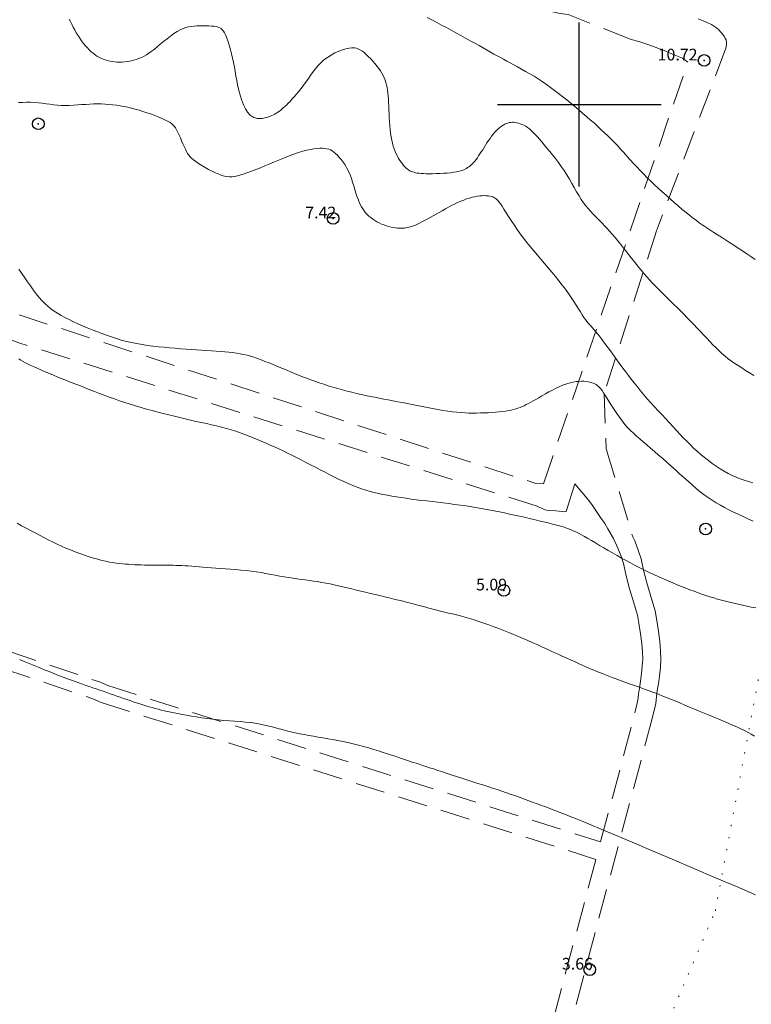
# Model space of a CAD drawing. Extents: x 288863 to 290113, y 1908127 to 1908937.
# Drawn here: x 289552 to 289615, y 1908723 to 1908807 of the extents above; entities that cross this region are included whole.
import ezdxf

# ---------------------------------------------------------------- set-up
doc = ezdxf.new("R2010")
doc.units = 0
doc.header["$MEASUREMENT"] = 0
doc.header["$PDMODE"] = 32
doc.header["$PDSIZE"] = -0.37
doc.linetypes.add('DOT2', pattern=[3.175, 0, -3.175])
doc.linetypes.add('HIDDEN', pattern=[9.525, 6.35, -3.175])
for name, color, linetype in [('1TODAS1K', 7, 'Continuous'), ('BRECHA', 7, 'Continuous'), ('CERCA', 1, 'Continuous'), ('COTA FOTOGRAMETRICA', 10, 'Continuous'), ('CURVA INTERMEDIA', 17, 'Continuous'), ('CURVA MAESTRA', 17, 'Continuous'), ('HUERTO', 7, 'Continuous'), ('SIMBOLO GRADICULA', 7, 'Continuous')]:
    doc.layers.add(name, color=color, linetype=linetype)
doc.styles.add('WMF-Times New Roman0', font='TIMES.TTF')

msp = doc.modelspace()

# ---------------------------------------------------------------- linework, layer by layer
at = {"layer": 'BRECHA', "color": 1, "linetype": 'HIDDEN', "lineweight": 5, "ltscale": 0.4, "elevation": 1.021}
for points in [[(289537.404, 1908827.992), (289524.536, 1908832.339), (289493.904, 1908842.687), (289483.533, 1908817.562), (289479.857, 1908806.784), (289496.492, 1908800.763), (289544.833, 1908784.379), (289596.272, 1908767.609), (289596.943, 1908767.585), (289609.286, 1908803.607), (289608.821, 1908803.966), (289608.108, 1908804.235), (289607.275, 1908804.603), (289606.487, 1908804.888), (289605.768, 1908805.143), (289605.109, 1908805.389), (289604.436, 1908805.56), (289599.06, 1908807.688), (289598.378, 1908807.765), (289597.712, 1908807.916), (289597.131, 1908808.114), (289559.047, 1908820.68), (289537.404, 1908827.992)], [(289610.18, 1908807.332), (289610.606, 1908807.152), (289610.944, 1908806.993), (289611.316, 1908806.835), (289611.574, 1908806.678), (289611.735, 1908806.561), (289611.928, 1908806.366), (289612.121, 1908806.171), (289612.267, 1908805.979), (289612.414, 1908805.788), (289612.489, 1908805.658), (289612.558, 1908805.516), (289612.596, 1908805.337), (289612.605, 1908805.09), (289612.542, 1908804.825), (289606.603, 1908789.205), (289602.117, 1908775.283), (289602.302, 1908770.557), (289604.571, 1908763.053), (289604.74, 1908762.687), (289605.073, 1908761.808), (289605.283, 1908761.155), (289605.491, 1908760.198), (289605.771, 1908759.105), (289606.054, 1908758.138), (289606.284, 1908757.378), (289606.497, 1908756.722), (289606.637, 1908755.903), (289606.767, 1908754.949), (289606.883, 1908754.107), (289606.957, 1908753.298), (289606.979, 1908752.572), (289606.937, 1908751.886), (289606.865, 1908751.169), (289606.766, 1908750.486), (289606.674, 1908749.901), (289606.616, 1908749.391), (289606.537, 1908748.8), (289606.269, 1908747.624), (289598.981, 1908720.301)], [(289599.632, 1908767.569), (289598.868, 1908765.198), (289598.749, 1908765.183), (289598.566, 1908765.212), (289597.988, 1908765.262), (289597.43, 1908765.287), (289597.201, 1908765.319), (289597.002, 1908765.387), (289596.389, 1908765.662), (289552.057, 1908779.638), (289485.463, 1908803.253), (289479.359, 1908805.325), (289475.406, 1908793.737)], [(289470.346, 1908779.504), (289514.483, 1908763.989), (289558.387, 1908749.199), (289559.11, 1908748.878), (289601.423, 1908735.469), (289597.53, 1908720.874)], [(289514.987, 1908765.455), (289558.951, 1908750.645), (289559.661, 1908750.329), (289601.823, 1908736.968), (289604.764, 1908747.996), (289605.01, 1908749.076), (289605.078, 1908749.582), (289605.138, 1908750.108), (289605.233, 1908750.717), (289605.326, 1908751.358), (289605.392, 1908752.012), (289605.428, 1908752.596), (289605.409, 1908753.204), (289605.343, 1908753.93), (289605.231, 1908754.739), (289605.105, 1908755.668), (289604.988, 1908756.35), (289604.805, 1908756.914), (289604.568, 1908757.696), (289604.276, 1908758.695), (289603.982, 1908759.841), (289603.784, 1908760.752), (289603.609, 1908761.296), (289603.31, 1908762.087), (289602.938, 1908762.893), (289602.457, 1908763.713), (289602.186, 1908764.184), (289601.819, 1908764.696), (289601.471, 1908765.216), (289601.131, 1908765.717), (289600.815, 1908766.158), (289599.632, 1908767.569)]]:
    msp.add_lwpolyline(points, dxfattribs=at)
at = {"layer": 'CERCA', "color": 1, "linetype": 'DOT2', "lineweight": 20, "ltscale": 0.3, "elevation": 1.021}
msp.add_lwpolyline([(289606.848, 1908719.837), (289611.639, 1908731.077), (289616.3, 1908756.141), (289622.461, 1908792.652), (289617.833, 1908792.906), (289622.072, 1908814.724)], dxfattribs=at)
at = {"layer": 'COTA FOTOGRAMETRICA'}
for p in [(289610.682, 1908803.763, 10.724), (289578.944, 1908790.261, 7.423), (289593.555, 1908758.46, 5.093), (289600.901, 1908726.049, 3.659)]:
    msp.add_point(p, dxfattribs=at)
at = {"layer": 'CURVA INTERMEDIA', "color": 17, "linetype": 'Continuous', "lineweight": 9}
for points, elevation in [([(289614.935, 1908776.826), (289614.568, 1908777.053), (289614.22, 1908777.27), (289613.893, 1908777.477), (289613.585, 1908777.676), (289613.293, 1908777.871), (289613.013, 1908778.067), (289612.744, 1908778.267), (289612.48, 1908778.476), (289612.22, 1908778.697), (289611.96, 1908778.934), (289611.699, 1908779.187), (289611.437, 1908779.451), (289611.172, 1908779.726), (289610.905, 1908780.01), (289610.634, 1908780.299), (289610.359, 1908780.592), (289610.079, 1908780.887), (289609.796, 1908781.183), (289609.51, 1908781.479), (289609.222, 1908781.773), (289608.934, 1908782.065), (289608.647, 1908782.353), (289608.361, 1908782.637), (289608.079, 1908782.915), (289607.8, 1908783.189), (289607.525, 1908783.458), (289607.256, 1908783.723), (289606.993, 1908783.985), (289606.736, 1908784.244), (289606.487, 1908784.5), (289606.245, 1908784.755), (289606.009, 1908785.011), (289605.777, 1908785.27), (289605.546, 1908785.536), (289605.313, 1908785.81), (289605.076, 1908786.096), (289604.834, 1908786.396), (289604.584, 1908786.712), (289604.328, 1908787.038), (289604.069, 1908787.37), (289603.81, 1908787.702), (289603.553, 1908788.027), (289603.301, 1908788.341), (289603.057, 1908788.637), (289602.822, 1908788.911), (289602.596, 1908789.166), (289602.379, 1908789.403), (289602.167, 1908789.627), (289601.961, 1908789.841), (289601.758, 1908790.048), (289601.558, 1908790.251), (289601.359, 1908790.454), (289601.161, 1908790.661), (289600.964, 1908790.875), (289600.767, 1908791.101), (289600.57, 1908791.343), (289600.373, 1908791.605), (289600.175, 1908791.89), (289599.977, 1908792.203), (289599.776, 1908792.537), (289599.573, 1908792.889), (289599.364, 1908793.252), (289599.15, 1908793.621), (289598.928, 1908793.99), (289598.698, 1908794.353), (289598.458, 1908794.706), (289598.212, 1908795.048), (289597.963, 1908795.376), (289597.715, 1908795.691), (289597.471, 1908795.991), (289597.235, 1908796.275), (289597.01, 1908796.543), (289596.798, 1908796.793), (289596.6, 1908797.026), (289596.413, 1908797.24), (289596.234, 1908797.436), (289596.063, 1908797.614), (289595.898, 1908797.773), (289595.735, 1908797.914), (289595.575, 1908798.035), (289595.416, 1908798.139), (289595.26, 1908798.226), (289595.107, 1908798.298), (289594.958, 1908798.356), (289594.813, 1908798.402), (289594.672, 1908798.436), (289594.536, 1908798.461), (289594.404, 1908798.475), (289594.275, 1908798.478), (289594.147, 1908798.469), (289594.018, 1908798.448), (289593.889, 1908798.414), (289593.756, 1908798.367), (289593.62, 1908798.305), (289593.481, 1908798.23), (289593.34, 1908798.139), (289593.197, 1908798.034), (289593.054, 1908797.914), (289592.912, 1908797.779), (289592.771, 1908797.629), (289592.633, 1908797.464), (289592.497, 1908797.287), (289592.364, 1908797.101), (289592.233, 1908796.907), (289592.105, 1908796.711), (289591.98, 1908796.513), (289591.857, 1908796.318), (289591.737, 1908796.127), (289591.62, 1908795.943), (289591.506, 1908795.767), (289591.394, 1908795.599), (289591.283, 1908795.442), (289591.175, 1908795.296), (289591.069, 1908795.162), (289590.964, 1908795.042), (289590.86, 1908794.935), (289590.757, 1908794.838), (289590.654, 1908794.752), (289590.55, 1908794.674), (289590.447, 1908794.603), (289590.342, 1908794.537), (289590.235, 1908794.476), (289590.121, 1908794.419), (289589.995, 1908794.367), (289589.851, 1908794.319), (289589.684, 1908794.275), (289589.49, 1908794.235), (289589.261, 1908794.199), (289588.996, 1908794.168), (289588.703, 1908794.141), (289588.391, 1908794.119), (289588.071, 1908794.101), (289587.752, 1908794.088), (289587.445, 1908794.08), (289587.161, 1908794.076), (289586.906, 1908794.079), (289586.681, 1908794.086), (289586.48, 1908794.098), (289586.302, 1908794.116), (289586.142, 1908794.139), (289585.998, 1908794.167), (289585.865, 1908794.2), (289585.74, 1908794.239), (289585.622, 1908794.284), (289585.509, 1908794.338), (289585.4, 1908794.401), (289585.294, 1908794.475), (289585.188, 1908794.562), (289585.082, 1908794.664), (289584.974, 1908794.78), (289584.866, 1908794.912), (289584.757, 1908795.058), (289584.65, 1908795.218), (289584.545, 1908795.391), (289584.444, 1908795.577), (289584.346, 1908795.775), (289584.254, 1908795.984), (289584.169, 1908796.206), (289584.089, 1908796.441), (289584.018, 1908796.691), (289583.954, 1908796.956), (289583.898, 1908797.239), (289583.852, 1908797.54), (289583.815, 1908797.859), (289583.787, 1908798.193), (289583.765, 1908798.534), (289583.747, 1908798.878), (289583.733, 1908799.219), (289583.721, 1908799.552), (289583.708, 1908799.872), (289583.693, 1908800.173), (289583.675, 1908800.456), (289583.654, 1908800.723), (289583.627, 1908800.975), (289583.595, 1908801.215), (289583.555, 1908801.443), (289583.508, 1908801.662), (289583.451, 1908801.872), (289583.384, 1908802.077), (289583.306, 1908802.277), (289583.215, 1908802.474), (289583.109, 1908802.671), (289582.988, 1908802.87), (289582.85, 1908803.072), (289582.696, 1908803.279), (289582.527, 1908803.486), (289582.349, 1908803.691), (289582.165, 1908803.89), (289581.979, 1908804.078), (289581.797, 1908804.252), (289581.621, 1908804.408), (289581.453, 1908804.542), (289581.291, 1908804.653), (289581.126, 1908804.739), (289580.952, 1908804.799), (289580.762, 1908804.831), (289580.551, 1908804.835), (289580.311, 1908804.808), (289580.038, 1908804.75), (289579.739, 1908804.662), (289579.423, 1908804.545), (289579.097, 1908804.399), (289578.772, 1908804.227), (289578.455, 1908804.028), (289578.157, 1908803.805), (289577.882, 1908803.559), (289577.63, 1908803.294), (289577.396, 1908803.015), (289577.177, 1908802.728), (289576.969, 1908802.437), (289576.767, 1908802.148), (289576.569, 1908801.866), (289576.37, 1908801.594), (289576.172, 1908801.335), (289575.977, 1908801.09), (289575.786, 1908800.859), (289575.601, 1908800.644), (289575.424, 1908800.445), (289575.256, 1908800.264), (289575.1, 1908800.1), (289574.953, 1908799.953), (289574.814, 1908799.821), (289574.682, 1908799.702), (289574.556, 1908799.595), (289574.433, 1908799.498), (289574.311, 1908799.409), (289574.191, 1908799.326), (289574.071, 1908799.25), (289573.95, 1908799.18), (289573.83, 1908799.116), (289573.71, 1908799.058), (289573.59, 1908799.005), (289573.469, 1908798.957), (289573.348, 1908798.915), (289573.227, 1908798.878), (289573.108, 1908798.847), (289572.99, 1908798.822), (289572.874, 1908798.805), (289572.762, 1908798.794), (289572.653, 1908798.791), (289572.549, 1908798.796), (289572.45, 1908798.808), (289572.354, 1908798.828), (289572.262, 1908798.855), (289572.174, 1908798.889), (289572.089, 1908798.929), (289572.007, 1908798.975), (289571.927, 1908799.028), (289571.848, 1908799.089), (289571.771, 1908799.162), (289571.693, 1908799.248), (289571.614, 1908799.351), (289571.534, 1908799.472), (289571.451, 1908799.616), (289571.364, 1908799.784), (289571.275, 1908799.976), (289571.185, 1908800.193), (289571.096, 1908800.436), (289571.009, 1908800.705), (289570.924, 1908801), (289570.844, 1908801.321), (289570.769, 1908801.669), (289570.699, 1908802.037), (289570.63, 1908802.419), (289570.563, 1908802.809), (289570.494, 1908803.2), (289570.422, 1908803.586), (289570.346, 1908803.961), (289570.265, 1908804.319), (289570.178, 1908804.656), (289570.088, 1908804.972), (289569.997, 1908805.262), (289569.905, 1908805.526), (289569.814, 1908805.761), (289569.726, 1908805.965), (289569.641, 1908806.136), (289569.554, 1908806.277), (289569.463, 1908806.391), (289569.36, 1908806.482), (289569.243, 1908806.553), (289569.105, 1908806.608), (289568.942, 1908806.65), (289568.752, 1908806.682), (289568.537, 1908806.705), (289568.303, 1908806.72), (289568.057, 1908806.727), (289567.804, 1908806.728), (289567.549, 1908806.723), (289567.299, 1908806.713), (289567.056, 1908806.697), (289566.821, 1908806.671), (289566.587, 1908806.632), (289566.352, 1908806.573), (289566.112, 1908806.491), (289565.862, 1908806.38), (289565.6, 1908806.236), (289565.322, 1908806.056), (289565.033, 1908805.847), (289564.739, 1908805.619), (289564.445, 1908805.382), (289564.158, 1908805.145), (289563.882, 1908804.917), (289563.624, 1908804.709), (289563.388, 1908804.528), (289563.171, 1908804.372), (289562.967, 1908804.239), (289562.772, 1908804.125), (289562.582, 1908804.028), (289562.391, 1908803.945), (289562.195, 1908803.873), (289561.99, 1908803.808), (289561.777, 1908803.752), (289561.558, 1908803.705), (289561.336, 1908803.667), (289561.112, 1908803.639), (289560.888, 1908803.621), (289560.667, 1908803.616), (289560.451, 1908803.621), (289560.239, 1908803.639), (289560.032, 1908803.667), (289559.831, 1908803.706), (289559.636, 1908803.754), (289559.446, 1908803.813), (289559.263, 1908803.88), (289559.085, 1908803.956), (289558.913, 1908804.042), (289558.744, 1908804.139), (289558.579, 1908804.249), (289558.415, 1908804.372), (289558.252, 1908804.509), (289558.088, 1908804.663), (289557.923, 1908804.833), (289557.758, 1908805.019), (289557.594, 1908805.219), (289557.432, 1908805.431), (289557.274, 1908805.653), (289557.122, 1908805.884), (289556.975, 1908806.122), (289556.837, 1908806.365), (289556.706, 1908806.609), (289556.582, 1908806.85), (289556.465, 1908807.083), (289556.355, 1908807.304)], 9.006), ([(289614.833, 1908767.662), (289614.468, 1908767.768), (289614.113, 1908767.883), (289613.764, 1908768.009), (289613.422, 1908768.147), (289613.082, 1908768.299), (289612.744, 1908768.466), (289612.405, 1908768.65), (289612.064, 1908768.853), (289611.723, 1908769.072), (289611.382, 1908769.306), (289611.046, 1908769.554), (289610.714, 1908769.812), (289610.391, 1908770.079), (289610.076, 1908770.354), (289609.773, 1908770.634), (289609.478, 1908770.921), (289609.188, 1908771.213), (289608.9, 1908771.512), (289608.612, 1908771.818), (289608.32, 1908772.132), (289608.021, 1908772.453), (289607.712, 1908772.782), (289607.397, 1908773.118), (289607.077, 1908773.459), (289606.757, 1908773.804), (289606.438, 1908774.15), (289606.125, 1908774.497), (289605.82, 1908774.843), (289605.525, 1908775.186), (289605.241, 1908775.526), (289604.967, 1908775.863), (289604.702, 1908776.195), (289604.446, 1908776.523), (289604.199, 1908776.845), (289603.96, 1908777.162), (289603.728, 1908777.473), (289603.503, 1908777.778), (289603.284, 1908778.076), (289603.071, 1908778.367), (289602.863, 1908778.652), (289602.66, 1908778.93), (289602.462, 1908779.201), (289602.268, 1908779.464), (289602.079, 1908779.718), (289601.896, 1908779.96), (289601.722, 1908780.188), (289601.556, 1908780.399), (289601.401, 1908780.592), (289601.258, 1908780.764), (289601.127, 1908780.915), (289601.005, 1908781.051), (289600.889, 1908781.181), (289600.774, 1908781.312), (289600.658, 1908781.453), (289600.535, 1908781.612), (289600.403, 1908781.798), (289600.258, 1908782.017), (289600.099, 1908782.267), (289599.925, 1908782.544), (289599.736, 1908782.844), (289599.531, 1908783.164), (289599.309, 1908783.499), (289599.069, 1908783.846), (289598.812, 1908784.202), (289598.539, 1908784.564), (289598.253, 1908784.93), (289597.958, 1908785.299), (289597.654, 1908785.669), (289597.345, 1908786.038), (289597.034, 1908786.404), (289596.723, 1908786.767), (289596.413, 1908787.127), (289596.107, 1908787.486), (289595.805, 1908787.846), (289595.51, 1908788.208), (289595.222, 1908788.574), (289594.943, 1908788.945), (289594.676, 1908789.323), (289594.42, 1908789.7), (289594.179, 1908790.068), (289593.954, 1908790.421), (289593.747, 1908790.749), (289593.559, 1908791.045), (289593.393, 1908791.301), (289593.249, 1908791.512), (289593.123, 1908791.68), (289593.01, 1908791.813), (289592.906, 1908791.915), (289592.805, 1908791.992), (289592.703, 1908792.052), (289592.595, 1908792.098), (289592.476, 1908792.136), (289592.346, 1908792.167), (289592.203, 1908792.19), (289592.049, 1908792.204), (289591.881, 1908792.208), (289591.701, 1908792.202), (289591.507, 1908792.185), (289591.299, 1908792.156), (289591.08, 1908792.115), (289590.849, 1908792.063), (289590.61, 1908791.998), (289590.364, 1908791.921), (289590.111, 1908791.831), (289589.855, 1908791.729), (289589.596, 1908791.614), (289589.335, 1908791.488), (289589.072, 1908791.354), (289588.808, 1908791.212), (289588.544, 1908791.066), (289588.279, 1908790.917), (289588.015, 1908790.766), (289587.752, 1908790.617), (289587.492, 1908790.47), (289587.239, 1908790.329), (289586.994, 1908790.195), (289586.76, 1908790.069), (289586.54, 1908789.955), (289586.337, 1908789.854), (289586.153, 1908789.767), (289585.984, 1908789.694), (289585.83, 1908789.632), (289585.686, 1908789.582), (289585.551, 1908789.54), (289585.421, 1908789.505), (289585.294, 1908789.477), (289585.166, 1908789.453), (289585.037, 1908789.434), (289584.903, 1908789.421), (289584.764, 1908789.415), (289584.616, 1908789.417), (289584.457, 1908789.428), (289584.287, 1908789.448), (289584.104, 1908789.478), (289583.909, 1908789.518), (289583.707, 1908789.569), (289583.5, 1908789.629), (289583.292, 1908789.7), (289583.086, 1908789.78), (289582.885, 1908789.87), (289582.692, 1908789.97), (289582.507, 1908790.079), (289582.332, 1908790.197), (289582.166, 1908790.324), (289582.009, 1908790.458), (289581.862, 1908790.601), (289581.724, 1908790.751), (289581.597, 1908790.908), (289581.479, 1908791.074), (289581.369, 1908791.254), (289581.265, 1908791.448), (289581.167, 1908791.66), (289581.073, 1908791.892), (289580.983, 1908792.148), (289580.894, 1908792.428), (289580.805, 1908792.727), (289580.713, 1908793.04), (289580.615, 1908793.359), (289580.51, 1908793.677), (289580.395, 1908793.989), (289580.266, 1908794.288), (289580.123, 1908794.569), (289579.969, 1908794.828), (289579.807, 1908795.067), (289579.64, 1908795.285), (289579.473, 1908795.48), (289579.309, 1908795.652), (289579.151, 1908795.8), (289579.002, 1908795.925), (289578.858, 1908796.027), (289578.715, 1908796.108), (289578.566, 1908796.17), (289578.407, 1908796.213), (289578.232, 1908796.24), (289578.037, 1908796.253), (289577.816, 1908796.251), (289577.571, 1908796.235), (289577.301, 1908796.203), (289577.006, 1908796.153), (289576.688, 1908796.085), (289576.346, 1908795.996), (289575.982, 1908795.886), (289575.596, 1908795.754), (289575.193, 1908795.603), (289574.779, 1908795.439), (289574.358, 1908795.267), (289573.936, 1908795.09), (289573.519, 1908794.914), (289573.112, 1908794.743), (289572.719, 1908794.581), (289572.343, 1908794.432), (289571.986, 1908794.295), (289571.648, 1908794.172), (289571.331, 1908794.065), (289571.037, 1908793.975), (289570.768, 1908793.904), (289570.523, 1908793.852), (289570.296, 1908793.822), (289570.08, 1908793.814), (289569.866, 1908793.829), (289569.648, 1908793.869), (289569.417, 1908793.935), (289569.166, 1908794.028), (289568.889, 1908794.148), (289568.595, 1908794.29), (289568.292, 1908794.448), (289567.992, 1908794.616), (289567.703, 1908794.787), (289567.436, 1908794.955), (289567.201, 1908795.115), (289567.005, 1908795.261), (289566.843, 1908795.398), (289566.709, 1908795.533), (289566.596, 1908795.672), (289566.496, 1908795.821), (289566.402, 1908795.988), (289566.307, 1908796.179), (289566.206, 1908796.397), (289566.099, 1908796.636), (289565.987, 1908796.887), (289565.875, 1908797.14), (289565.762, 1908797.386), (289565.652, 1908797.616), (289565.547, 1908797.82), (289565.447, 1908797.991), (289565.348, 1908798.134), (289565.244, 1908798.255), (289565.128, 1908798.359), (289564.996, 1908798.453), (289564.84, 1908798.544), (289564.655, 1908798.637), (289564.437, 1908798.738), (289564.189, 1908798.845), (289563.916, 1908798.957), (289563.623, 1908799.071), (289563.315, 1908799.185), (289562.997, 1908799.296), (289562.673, 1908799.403), (289562.348, 1908799.503), (289562.024, 1908799.596), (289561.699, 1908799.681), (289561.375, 1908799.758), (289561.051, 1908799.827), (289560.728, 1908799.886), (289560.406, 1908799.937), (289560.086, 1908799.977), (289559.765, 1908800.008), (289559.443, 1908800.03), (289559.118, 1908800.043), (289558.791, 1908800.047), (289558.459, 1908800.043), (289558.121, 1908800.03), (289557.777, 1908800.009), (289557.429, 1908799.985), (289557.078, 1908799.959), (289556.727, 1908799.935), (289556.377, 1908799.918), (289556.032, 1908799.91), (289555.692, 1908799.916), (289555.36, 1908799.937), (289555.033, 1908799.97), (289554.71, 1908800.012), (289554.389, 1908800.057), (289554.066, 1908800.1), (289553.74, 1908800.139), (289553.409, 1908800.168), (289553.071, 1908800.183), (289552.728, 1908800.185), (289552.382, 1908800.175), (289552.036, 1908800.154)], 8.005), ([(289614.863, 1908764.392), (289614.431, 1908764.583), (289614.007, 1908764.775), (289613.594, 1908764.969), (289613.191, 1908765.165), (289612.803, 1908765.36), (289612.43, 1908765.557), (289612.07, 1908765.756), (289611.719, 1908765.961), (289611.376, 1908766.175), (289611.036, 1908766.401), (289610.696, 1908766.642), (289610.355, 1908766.901), (289610.008, 1908767.181), (289609.658, 1908767.477), (289609.303, 1908767.787), (289608.945, 1908768.107), (289608.585, 1908768.433), (289608.223, 1908768.762), (289607.86, 1908769.089), (289607.497, 1908769.411), (289607.137, 1908769.726), (289606.782, 1908770.034), (289606.434, 1908770.333), (289606.097, 1908770.621), (289605.772, 1908770.898), (289605.463, 1908771.161), (289605.171, 1908771.412), (289604.895, 1908771.654), (289604.633, 1908771.894), (289604.381, 1908772.137), (289604.137, 1908772.39), (289603.899, 1908772.657), (289603.664, 1908772.946), (289603.431, 1908773.26), (289603.202, 1908773.59), (289602.98, 1908773.927), (289602.768, 1908774.26), (289602.569, 1908774.58), (289602.386, 1908774.876), (289602.223, 1908775.137), (289602.08, 1908775.356), (289601.955, 1908775.537), (289601.843, 1908775.684), (289601.739, 1908775.804), (289601.64, 1908775.901), (289601.54, 1908775.981), (289601.436, 1908776.051), (289601.322, 1908776.114), (289601.197, 1908776.17), (289601.062, 1908776.22), (289600.914, 1908776.262), (289600.753, 1908776.296), (289600.578, 1908776.32), (289600.388, 1908776.335), (289600.182, 1908776.338), (289599.962, 1908776.33), (289599.726, 1908776.306), (289599.476, 1908776.266), (289599.212, 1908776.207), (289598.934, 1908776.127), (289598.643, 1908776.024), (289598.339, 1908775.897), (289598.028, 1908775.751), (289597.715, 1908775.592), (289597.404, 1908775.424), (289597.101, 1908775.255), (289596.811, 1908775.088), (289596.54, 1908774.931), (289596.291, 1908774.788), (289596.062, 1908774.659), (289595.849, 1908774.542), (289595.651, 1908774.436), (289595.463, 1908774.34), (289595.283, 1908774.254), (289595.107, 1908774.175), (289594.931, 1908774.103), (289594.753, 1908774.037), (289594.568, 1908773.977), (289594.374, 1908773.923), (289594.166, 1908773.874), (289593.941, 1908773.83), (289593.696, 1908773.79), (289593.428, 1908773.755), (289593.14, 1908773.724), (289592.836, 1908773.697), (289592.52, 1908773.674), (289592.196, 1908773.655), (289591.868, 1908773.64), (289591.541, 1908773.628), (289591.216, 1908773.621), (289590.892, 1908773.619), (289590.565, 1908773.624), (289590.23, 1908773.636), (289589.885, 1908773.657), (289589.525, 1908773.689), (289589.146, 1908773.733), (289588.747, 1908773.789), (289588.329, 1908773.855), (289587.899, 1908773.931), (289587.459, 1908774.012), (289587.016, 1908774.098), (289586.572, 1908774.185), (289586.133, 1908774.272), (289585.702, 1908774.356), (289585.28, 1908774.438), (289584.865, 1908774.517), (289584.457, 1908774.595), (289584.056, 1908774.672), (289583.66, 1908774.748), (289583.269, 1908774.823), (289582.882, 1908774.898), (289582.498, 1908774.974), (289582.114, 1908775.052), (289581.73, 1908775.133), (289581.344, 1908775.218), (289580.953, 1908775.307), (289580.557, 1908775.402), (289580.154, 1908775.504), (289579.747, 1908775.611), (289579.338, 1908775.724), (289578.932, 1908775.841), (289578.531, 1908775.962), (289578.137, 1908776.085), (289577.756, 1908776.211), (289577.387, 1908776.338), (289577.029, 1908776.466), (289576.679, 1908776.597), (289576.333, 1908776.731), (289575.988, 1908776.868), (289575.64, 1908777.009), (289575.287, 1908777.155), (289574.925, 1908777.305), (289574.557, 1908777.457), (289574.188, 1908777.609), (289573.822, 1908777.759), (289573.463, 1908777.904), (289573.114, 1908778.041), (289572.78, 1908778.168), (289572.463, 1908778.283), (289572.161, 1908778.387), (289571.867, 1908778.478), (289571.577, 1908778.559), (289571.287, 1908778.63), (289570.991, 1908778.691), (289570.685, 1908778.744), (289570.364, 1908778.787), (289570.027, 1908778.825), (289569.676, 1908778.856), (289569.31, 1908778.885), (289568.929, 1908778.91), (289568.533, 1908778.936), (289568.123, 1908778.962), (289567.699, 1908778.99), (289567.262, 1908779.02), (289566.815, 1908779.053), (289566.359, 1908779.088), (289565.896, 1908779.125), (289565.428, 1908779.164), (289564.956, 1908779.206), (289564.482, 1908779.25), (289564.008, 1908779.297), (289563.536, 1908779.35), (289563.067, 1908779.41), (289562.603, 1908779.478), (289562.145, 1908779.557), (289561.696, 1908779.647), (289561.256, 1908779.75), (289560.825, 1908779.865), (289560.4, 1908779.991), (289559.98, 1908780.127), (289559.564, 1908780.271), (289559.15, 1908780.423), (289558.737, 1908780.582), (289558.323, 1908780.745), (289557.911, 1908780.913), (289557.505, 1908781.084), (289557.108, 1908781.258), (289556.724, 1908781.434), (289556.354, 1908781.611), (289556.004, 1908781.788), (289555.675, 1908781.966), (289555.366, 1908782.147), (289555.073, 1908782.335), (289554.796, 1908782.535), (289554.53, 1908782.749), (289554.273, 1908782.983), (289554.023, 1908783.24), (289553.777, 1908783.521), (289553.534, 1908783.826), (289553.292, 1908784.15), (289553.051, 1908784.489), (289552.809, 1908784.838), (289552.565, 1908785.195), (289552.318, 1908785.555), (289552.066, 1908785.915)], 7.005), ([(289615.097, 1908756.967), (289614.709, 1908757.043), (289614.326, 1908757.12), (289613.949, 1908757.199), (289613.578, 1908757.281), (289613.214, 1908757.364), (289612.859, 1908757.45), (289612.511, 1908757.539), (289612.169, 1908757.63), (289611.832, 1908757.725), (289611.497, 1908757.824), (289611.164, 1908757.927), (289610.831, 1908758.035), (289610.496, 1908758.147), (289610.159, 1908758.264), (289609.817, 1908758.388), (289609.47, 1908758.517), (289609.115, 1908758.653), (289608.752, 1908758.796), (289608.378, 1908758.947), (289607.993, 1908759.106), (289607.599, 1908759.272), (289607.197, 1908759.445), (289606.792, 1908759.624), (289606.384, 1908759.809), (289605.977, 1908760), (289605.573, 1908760.195), (289605.174, 1908760.395), (289604.779, 1908760.599), (289604.389, 1908760.806), (289604.002, 1908761.016), (289603.618, 1908761.229), (289603.236, 1908761.445), (289602.856, 1908761.663), (289602.477, 1908761.882), (289602.102, 1908762.1), (289601.737, 1908762.313), (289601.384, 1908762.519), (289601.049, 1908762.715), (289600.734, 1908762.897), (289600.445, 1908763.063), (289600.183, 1908763.211), (289599.941, 1908763.343), (289599.71, 1908763.46), (289599.481, 1908763.568), (289599.246, 1908763.667), (289598.996, 1908763.762), (289598.72, 1908763.855), (289598.413, 1908763.948), (289598.077, 1908764.042), (289597.717, 1908764.137), (289597.338, 1908764.233), (289596.944, 1908764.328), (289596.54, 1908764.424), (289596.131, 1908764.52), (289595.72, 1908764.616), (289595.308, 1908764.711), (289594.892, 1908764.806), (289594.471, 1908764.9), (289594.043, 1908764.994), (289593.607, 1908765.086), (289593.162, 1908765.178), (289592.707, 1908765.268), (289592.241, 1908765.356), (289591.768, 1908765.442), (289591.289, 1908765.525), (289590.805, 1908765.605), (289590.318, 1908765.681), (289589.829, 1908765.752), (289589.341, 1908765.818), (289588.854, 1908765.881), (289588.371, 1908765.94), (289587.891, 1908765.996), (289587.418, 1908766.051), (289586.953, 1908766.106), (289586.496, 1908766.161), (289586.05, 1908766.217), (289585.614, 1908766.274), (289585.188, 1908766.334), (289584.772, 1908766.395), (289584.366, 1908766.459), (289583.969, 1908766.526), (289583.582, 1908766.595), (289583.205, 1908766.668), (289582.834, 1908766.747), (289582.468, 1908766.832), (289582.104, 1908766.927), (289581.74, 1908767.032), (289581.374, 1908767.15), (289581.003, 1908767.283), (289580.626, 1908767.431), (289580.243, 1908767.595), (289579.854, 1908767.771), (289579.459, 1908767.957), (289579.06, 1908768.153), (289578.657, 1908768.356), (289578.25, 1908768.563), (289577.841, 1908768.774), (289577.43, 1908768.987), (289577.02, 1908769.199), (289576.612, 1908769.41), (289576.207, 1908769.617), (289575.809, 1908769.82), (289575.418, 1908770.015), (289575.035, 1908770.202), (289574.659, 1908770.382), (289574.29, 1908770.556), (289573.925, 1908770.723), (289573.564, 1908770.887), (289573.204, 1908771.046), (289572.844, 1908771.203), (289572.482, 1908771.358), (289572.118, 1908771.51), (289571.751, 1908771.658), (289571.378, 1908771.802), (289570.999, 1908771.94), (289570.612, 1908772.071), (289570.217, 1908772.195), (289569.812, 1908772.31), (289569.397, 1908772.419), (289568.974, 1908772.522), (289568.544, 1908772.621), (289568.105, 1908772.719), (289567.661, 1908772.816), (289567.21, 1908772.915), (289566.754, 1908773.017), (289566.293, 1908773.122), (289565.829, 1908773.231), (289565.361, 1908773.343), (289564.89, 1908773.459), (289564.417, 1908773.578), (289563.942, 1908773.702), (289563.467, 1908773.83), (289562.992, 1908773.961), (289562.519, 1908774.097), (289562.05, 1908774.236), (289561.585, 1908774.379), (289561.126, 1908774.525), (289560.675, 1908774.675), (289560.233, 1908774.829), (289559.799, 1908774.985), (289559.373, 1908775.143), (289558.953, 1908775.302), (289558.539, 1908775.461), (289558.13, 1908775.621), (289557.726, 1908775.779), (289557.325, 1908775.936), (289556.928, 1908776.09), (289556.537, 1908776.244), (289556.15, 1908776.396), (289555.77, 1908776.548), (289555.396, 1908776.698), (289555.029, 1908776.849), (289554.67, 1908776.998), (289554.323, 1908777.146), (289553.988, 1908777.291), (289553.671, 1908777.431), (289553.373, 1908777.566), (289553.098, 1908777.694), (289552.848, 1908777.814), (289552.624, 1908777.925), (289552.422, 1908778.031), (289552.236, 1908778.138), (289552.057, 1908778.25)], 6.004), ([(289615.084, 1908732.454), (289613.437, 1908733.149), (289611.653, 1908733.905), (289609.801, 1908734.691), (289607.95, 1908735.478), (289606.169, 1908736.235), (289604.527, 1908736.932), (289603.095, 1908737.539), (289601.922, 1908738.033), (289600.987, 1908738.425), (289600.251, 1908738.73), (289599.674, 1908738.966), (289599.215, 1908739.151), (289598.834, 1908739.301), (289598.492, 1908739.433), (289598.156, 1908739.562), (289597.817, 1908739.691), (289597.476, 1908739.82), (289597.131, 1908739.95), (289596.782, 1908740.08), (289596.427, 1908740.212), (289596.066, 1908740.345), (289595.699, 1908740.48), (289595.326, 1908740.617), (289594.947, 1908740.754), (289594.562, 1908740.892), (289594.173, 1908741.029), (289593.779, 1908741.166), (289593.382, 1908741.302), (289592.981, 1908741.437), (289592.576, 1908741.57), (289592.166, 1908741.704), (289591.751, 1908741.837), (289591.33, 1908741.972), (289590.903, 1908742.109), (289590.468, 1908742.248), (289590.026, 1908742.389), (289589.582, 1908742.532), (289589.141, 1908742.674), (289588.709, 1908742.814), (289588.292, 1908742.949), (289587.895, 1908743.078), (289587.523, 1908743.198), (289587.182, 1908743.309), (289586.868, 1908743.412), (289586.576, 1908743.508), (289586.302, 1908743.598), (289586.043, 1908743.684), (289585.793, 1908743.767), (289585.547, 1908743.85), (289585.303, 1908743.933), (289585.054, 1908744.017), (289584.796, 1908744.104), (289584.526, 1908744.195), (289584.238, 1908744.291), (289583.928, 1908744.394), (289583.592, 1908744.504), (289583.225, 1908744.621), (289582.833, 1908744.745), (289582.419, 1908744.871), (289581.99, 1908744.998), (289581.549, 1908745.122), (289581.103, 1908745.242), (289580.655, 1908745.353), (289580.211, 1908745.454), (289579.772, 1908745.546), (289579.337, 1908745.631), (289578.908, 1908745.709), (289578.484, 1908745.783), (289578.067, 1908745.854), (289577.656, 1908745.923), (289577.252, 1908745.993), (289576.854, 1908746.063), (289576.463, 1908746.135), (289576.077, 1908746.211), (289575.696, 1908746.291), (289575.32, 1908746.375), (289574.948, 1908746.466), (289574.579, 1908746.563), (289574.211, 1908746.664), (289573.841, 1908746.765), (289573.466, 1908746.864), (289573.085, 1908746.957), (289572.693, 1908747.041), (289572.288, 1908747.112), (289571.869, 1908747.169), (289571.436, 1908747.214), (289570.991, 1908747.251), (289570.536, 1908747.284), (289570.072, 1908747.316), (289569.603, 1908747.352), (289569.129, 1908747.394), (289568.652, 1908747.446), (289568.178, 1908747.507), (289567.712, 1908747.574), (289567.259, 1908747.645), (289566.823, 1908747.718), (289566.411, 1908747.791), (289566.027, 1908747.862), (289565.674, 1908747.929), (289565.35, 1908747.992), (289565.05, 1908748.053), (289564.768, 1908748.114), (289564.499, 1908748.175), (289564.238, 1908748.237), (289563.98, 1908748.303), (289563.722, 1908748.372), (289563.461, 1908748.445), (289563.198, 1908748.522), (289562.934, 1908748.602), (289562.667, 1908748.685), (289562.398, 1908748.771), (289562.126, 1908748.86), (289561.853, 1908748.951), (289561.576, 1908749.044), (289561.298, 1908749.139), (289561.017, 1908749.235), (289560.734, 1908749.333), (289560.448, 1908749.432), (289560.159, 1908749.532), (289559.868, 1908749.633), (289559.575, 1908749.735), (289559.28, 1908749.837), (289558.983, 1908749.939), (289558.687, 1908750.042), (289558.39, 1908750.144), (289558.093, 1908750.246), (289557.797, 1908750.348), (289557.498, 1908750.452), (289557.193, 1908750.559), (289556.879, 1908750.67), (289556.552, 1908750.788), (289556.209, 1908750.914), (289555.846, 1908751.05), (289555.462, 1908751.197), (289555.06, 1908751.354), (289554.644, 1908751.518), (289554.219, 1908751.688), (289553.791, 1908751.861), (289553.362, 1908752.035), (289552.939, 1908752.209), (289552.524, 1908752.381), (289552.117, 1908752.55)], 4.002)]:
    msp.add_lwpolyline(points, dxfattribs=dict(at, elevation=elevation))
at = {"layer": 'CURVA MAESTRA', "color": 17, "linetype": 'Continuous', "lineweight": 13}
for points, elevation in [([(289615.035, 1908786.76), (289614.686, 1908786.996), (289614.331, 1908787.235), (289613.97, 1908787.477), (289613.602, 1908787.721), (289613.23, 1908787.965), (289612.862, 1908788.205), (289612.501, 1908788.438), (289612.154, 1908788.66), (289611.826, 1908788.87), (289611.521, 1908789.063), (289611.244, 1908789.239), (289610.988, 1908789.402), (289610.746, 1908789.56), (289610.51, 1908789.719), (289610.27, 1908789.886), (289610.02, 1908790.068), (289609.751, 1908790.272), (289609.457, 1908790.503), (289609.142, 1908790.758), (289608.81, 1908791.033), (289608.467, 1908791.323), (289608.118, 1908791.623), (289607.768, 1908791.929), (289607.422, 1908792.235), (289607.084, 1908792.539), (289606.755, 1908792.841), (289606.434, 1908793.141), (289606.12, 1908793.441), (289605.814, 1908793.741), (289605.513, 1908794.043), (289605.217, 1908794.349), (289604.926, 1908794.657), (289604.64, 1908794.968), (289604.357, 1908795.278), (289604.078, 1908795.587), (289603.802, 1908795.892), (289603.528, 1908796.191), (289603.257, 1908796.483), (289602.988, 1908796.765), (289602.718, 1908797.04), (289602.445, 1908797.31), (289602.168, 1908797.578), (289601.885, 1908797.845), (289601.593, 1908798.114), (289601.29, 1908798.388), (289600.974, 1908798.667), (289600.648, 1908798.952), (289600.313, 1908799.24), (289599.971, 1908799.53), (289599.625, 1908799.819), (289599.276, 1908800.106), (289598.927, 1908800.389), (289598.58, 1908800.666), (289598.233, 1908800.938), (289597.887, 1908801.202), (289597.54, 1908801.46), (289597.191, 1908801.709), (289596.84, 1908801.951), (289596.486, 1908802.183), (289596.128, 1908802.407), (289595.769, 1908802.621), (289595.413, 1908802.827), (289595.064, 1908803.022), (289594.724, 1908803.208), (289594.398, 1908803.384), (289594.088, 1908803.551), (289593.797, 1908803.708), (289593.52, 1908803.859), (289593.25, 1908804.007), (289592.98, 1908804.156), (289592.705, 1908804.309), (289592.416, 1908804.47), (289592.109, 1908804.642), (289591.777, 1908804.828), (289591.424, 1908805.026), (289591.052, 1908805.235), (289590.665, 1908805.451), (289590.267, 1908805.673), (289589.862, 1908805.898), (289589.454, 1908806.124), (289589.045, 1908806.348), (289588.636, 1908806.57), (289588.226, 1908806.789), (289587.813, 1908807.006), (289587.398, 1908807.22), (289586.979, 1908807.43)], 10.007), ([(289614.979, 1908745.997), (289614.714, 1908746.161), (289614.434, 1908746.319), (289614.135, 1908746.475), (289613.813, 1908746.631), (289613.469, 1908746.789), (289613.106, 1908746.949), (289612.727, 1908747.111), (289612.335, 1908747.276), (289611.933, 1908747.444), (289611.522, 1908747.615), (289611.106, 1908747.789), (289610.688, 1908747.965), (289610.269, 1908748.141), (289609.853, 1908748.317), (289609.442, 1908748.491), (289609.038, 1908748.661), (289608.645, 1908748.825), (289608.262, 1908748.984), (289607.888, 1908749.138), (289607.517, 1908749.287), (289607.147, 1908749.435), (289606.771, 1908749.581), (289606.387, 1908749.729), (289605.99, 1908749.878), (289605.577, 1908750.03), (289605.154, 1908750.183), (289604.728, 1908750.336), (289604.307, 1908750.486), (289603.899, 1908750.632), (289603.51, 1908750.772), (289603.148, 1908750.904), (289602.818, 1908751.025), (289602.517, 1908751.139), (289602.24, 1908751.246), (289601.98, 1908751.348), (289601.734, 1908751.447), (289601.494, 1908751.545), (289601.257, 1908751.643), (289601.016, 1908751.744), (289600.769, 1908751.85), (289600.51, 1908751.961), (289600.237, 1908752.08), (289599.947, 1908752.209), (289599.635, 1908752.349), (289599.298, 1908752.501), (289598.934, 1908752.668), (289598.547, 1908752.847), (289598.141, 1908753.034), (289597.723, 1908753.227), (289597.297, 1908753.422), (289596.868, 1908753.617), (289596.443, 1908753.809), (289596.024, 1908753.995), (289595.61, 1908754.176), (289595.2, 1908754.352), (289594.791, 1908754.525), (289594.381, 1908754.694), (289593.967, 1908754.862), (289593.547, 1908755.028), (289593.121, 1908755.194), (289592.689, 1908755.357), (289592.258, 1908755.516), (289591.829, 1908755.67), (289591.407, 1908755.815), (289590.995, 1908755.949), (289590.597, 1908756.072), (289590.215, 1908756.182), (289589.848, 1908756.28), (289589.493, 1908756.369), (289589.148, 1908756.453), (289588.809, 1908756.532), (289588.474, 1908756.611), (289588.14, 1908756.692), (289587.804, 1908756.777), (289587.465, 1908756.865), (289587.123, 1908756.956), (289586.776, 1908757.05), (289586.423, 1908757.146), (289586.062, 1908757.242), (289585.694, 1908757.34), (289585.318, 1908757.437), (289584.933, 1908757.534), (289584.542, 1908757.631), (289584.146, 1908757.728), (289583.745, 1908757.825), (289583.342, 1908757.922), (289582.938, 1908758.019), (289582.533, 1908758.116), (289582.129, 1908758.213), (289581.726, 1908758.309), (289581.327, 1908758.404), (289580.931, 1908758.498), (289580.541, 1908758.591), (289580.156, 1908758.681), (289579.778, 1908758.77), (289579.406, 1908758.855), (289579.039, 1908758.936), (289578.677, 1908759.013), (289578.319, 1908759.085), (289577.964, 1908759.151), (289577.612, 1908759.211), (289577.261, 1908759.263), (289576.91, 1908759.311), (289576.559, 1908759.356), (289576.206, 1908759.401), (289575.851, 1908759.447), (289575.491, 1908759.497), (289575.127, 1908759.553), (289574.756, 1908759.617), (289574.379, 1908759.688), (289573.995, 1908759.762), (289573.602, 1908759.837), (289573.2, 1908759.911), (289572.789, 1908759.982), (289572.367, 1908760.047), (289571.936, 1908760.104), (289571.496, 1908760.154), (289571.054, 1908760.199), (289570.612, 1908760.238), (289570.174, 1908760.274), (289569.744, 1908760.308), (289569.327, 1908760.341), (289568.924, 1908760.373), (289568.538, 1908760.404), (289568.167, 1908760.435), (289567.813, 1908760.464), (289567.475, 1908760.491), (289567.153, 1908760.516), (289566.848, 1908760.538), (289566.558, 1908760.556), (289566.282, 1908760.572), (289566.016, 1908760.585), (289565.757, 1908760.595), (289565.501, 1908760.603), (289565.247, 1908760.608), (289564.99, 1908760.612), (289564.728, 1908760.615), (289564.461, 1908760.616), (289564.19, 1908760.617), (289563.917, 1908760.617), (289563.641, 1908760.619), (289563.364, 1908760.621), (289563.087, 1908760.625), (289562.81, 1908760.631), (289562.534, 1908760.639), (289562.259, 1908760.649), (289561.986, 1908760.662), (289561.714, 1908760.677), (289561.445, 1908760.694), (289561.178, 1908760.713), (289560.913, 1908760.736), (289560.647, 1908760.763), (289560.376, 1908760.796), (289560.096, 1908760.837), (289559.804, 1908760.888), (289559.496, 1908760.951), (289559.168, 1908761.028), (289558.817, 1908761.12), (289558.447, 1908761.227), (289558.062, 1908761.346), (289557.668, 1908761.477), (289557.269, 1908761.618), (289556.869, 1908761.767), (289556.473, 1908761.924), (289556.085, 1908762.087), (289555.703, 1908762.255), (289555.327, 1908762.429), (289554.953, 1908762.608), (289554.58, 1908762.792), (289554.206, 1908762.981), (289553.829, 1908763.174), (289553.447, 1908763.371), (289553.062, 1908763.573), (289552.676, 1908763.778), (289552.291, 1908763.986), (289551.909, 1908764.198)], 5.003)]:
    msp.add_lwpolyline(points, dxfattribs=dict(at, elevation=elevation))
at = {"layer": 'HUERTO'}
for p in [(289553.723, 1908798.346), (289610.811, 1908763.716)]:
    msp.add_point(p, dxfattribs=at)
at = {"layer": 'SIMBOLO GRADICULA', "color": 5}
for points in [[(289600, 1908793), (289600, 1908800), (289600, 1908807)], [(289593, 1908800), (289600, 1908800), (289607, 1908800)]]:
    msp.add_lwpolyline(points, dxfattribs=at)

# ---------------------------------------------------------------- texts
at = {"layer": '1TODAS1K', "style": 'WMF-Times New Roman0'}
for s, p in [('10.72', (289606.707, 1908803.763)), ('7.42', (289576.559, 1908790.261)), ('5.09', (289591.17, 1908758.46)), ('3.66', (289598.516, 1908726.049))]:
    msp.add_text(s, height=1, dxfattribs=at).set_placement(p)

doc.saveas('drawing.dxf')
